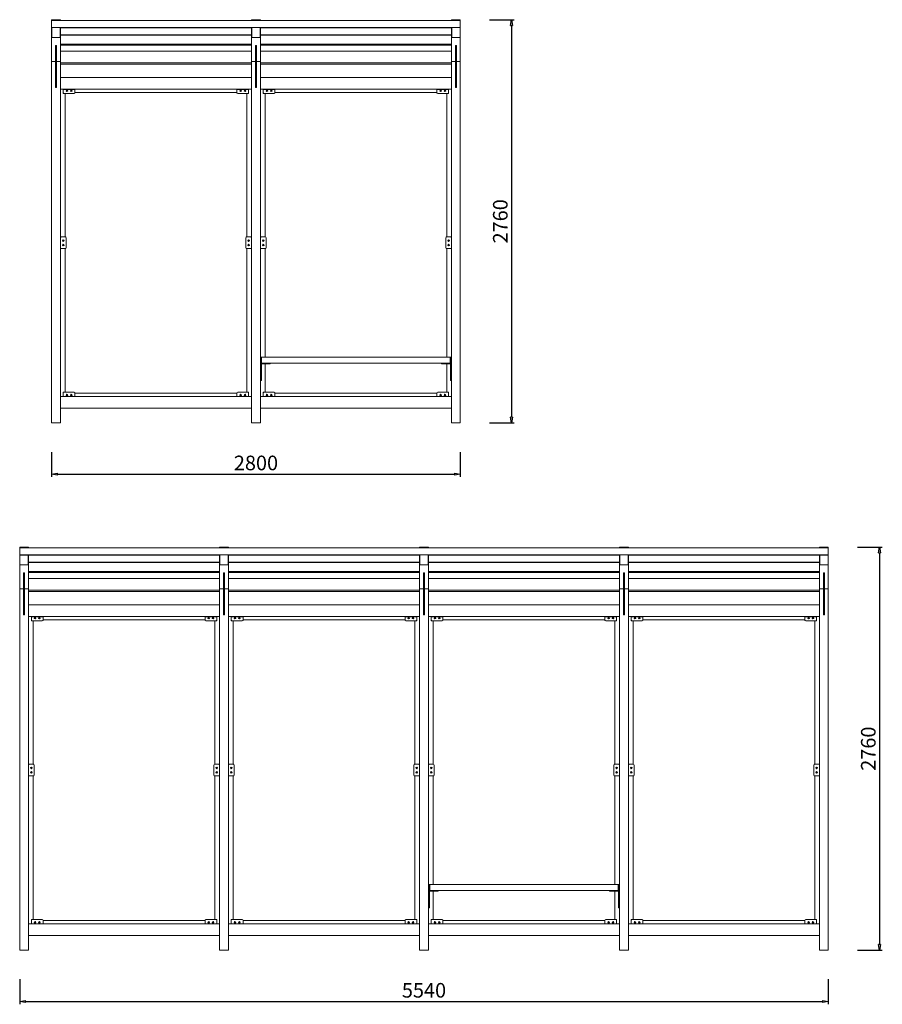
# Model space of a CAD drawing. Units: inches. Extents: x 25208 to 36138, y -63 to 6682.
# Drawn here: x 30228 to 36138, y -63 to 6682 of the extents above; entities that cross this region are included whole.
import ezdxf

# ---------------------------------------------------------------- set-up
doc = ezdxf.new("R2010")
doc.units = ezdxf.units.IN
doc.header["$LTSCALE"] = 200
doc.layers.add('OMNI-KOTY', color=3, linetype='Continuous', lineweight=5)
doc.layers.add('OMNI-KRESBA', color=7, linetype='Continuous', lineweight=9)
doc.styles.get("Standard").update_dxf_attribs({"font": 'ARIALN.TTF'})
doc.dimstyles.new('SIA_1_20_SIPKY', dxfattribs={"dimscale": 0, "dimtxt": 100, "dimasz": 40, "dimexe": 20, "dimexo": 50, "dimgap": 25, "dimtad": 1, "dimdec": 0, "dimrnd": 10, "dimzin": 0, "dimdsep": 46, "dimtxsty": 'Standard', "dimblk": 'CLOSEDBLANK', "dimcen": 250, "dimdle": 20, "dimclrd": 256, "dimclre": 256, "dimclrt": 256, "dimadec": 0, "dimazin": 0, "dimtfac": 1, "dimtdec": 0, "dimtix": 1, "dimtmove": 0, "dimatfit": 0, "dimldrblk": 'CLOSEDBLANK', "dimfxl": 0, "dimtolj": 1, "dimtzin": 0, "dimarcsym": 0})

# ---------------------------------------------------------------- blocks, each defined once
blk = doc.blocks.new('_ClosedBlank')
at = {"color": 0, "linetype": 'ByBlock', "lineweight": -2}
for p, q in [((-1, 0.17), (0, 0)), ((-1, 0.17), (-1, -0.17)), ((0, 0), (-1, -0.17))]:
    blk.add_line(p, q, dxfattribs=at)
blk = doc.blocks.new('*D90')
at = {"layer": 'Defpoints', "color": 0}
for p in [(30228.1, 159.9), (35768.1, 159.9), (35768.1, -42.9)]:
    blk.add_point(p, dxfattribs=at)
at = {"layer": 'OMNI-KOTY', "lineweight": -2}
for p, q in [((30228.1, 109.9), (30228.1, -62.9)), ((35768.1, 109.9), (35768.1, -62.9)), ((30268.1, -42.9), (35728.1, -42.9))]:
    blk.add_line(p, q, dxfattribs=at)
at = {"layer": 'OMNI-KOTY', "lineweight": -2, "xscale": 40, "yscale": 40, "zscale": 40, "rotation": 180}
blk.add_blockref('_ClosedBlank', (30228.1, -42.9), dxfattribs=at)
at = {"layer": 'OMNI-KOTY', "lineweight": -2, "xscale": 40, "yscale": 40, "zscale": 40}
blk.add_blockref('_ClosedBlank', (35768.1, -42.9), dxfattribs=at)
at = {"layer": 'OMNI-KOTY', "insert": (32998.1, 33.1), "char_height": 100, "attachment_point": 5}
blk.add_mtext('\\A1;5540', dxfattribs=at)
blk = doc.blocks.new('*D94')
at = {"layer": 'Defpoints', "color": 0}
for p in [(35918.1, 3069.6), (35918.1, 307.1), (36118.1, 307.1)]:
    blk.add_point(p, dxfattribs=at)
at = {"layer": 'OMNI-KOTY', "lineweight": -2}
for p, q in [((35968.1, 3069.6), (36138.1, 3069.6)), ((36118.1, 3029.6), (36118.1, 347.1)), ((35968.1, 307.1), (36138.1, 307.1))]:
    blk.add_line(p, q, dxfattribs=at)
at = {"layer": 'OMNI-KOTY', "lineweight": -2, "xscale": 40, "yscale": 40, "zscale": 40}
for p, rotation in [((36118.1, 3069.6), 90), ((36118.1, 307.1), 270)]:
    blk.add_blockref('_ClosedBlank', p, dxfattribs=dict(at, rotation=rotation))
at = {"layer": 'OMNI-KOTY', "insert": (36042.1, 1688.3), "char_height": 100, "attachment_point": 5, "rotation": 90}
blk.add_mtext('\\A1;2760', dxfattribs=at)
blk = doc.blocks.new('*D79')
at = {"layer": 'Defpoints', "color": 0}
for p in [(30446.9, 3769.6), (33246.9, 3769.6), (33246.9, 3569.6)]:
    blk.add_point(p, dxfattribs=at)
at = {"layer": 'OMNI-KOTY', "lineweight": -2}
for p, q in [((30446.9, 3719.6), (30446.9, 3549.6)), ((33246.9, 3719.6), (33246.9, 3549.6)), ((30486.9, 3569.6), (33206.9, 3569.6))]:
    blk.add_line(p, q, dxfattribs=at)
at = {"layer": 'OMNI-KOTY', "lineweight": -2, "xscale": 40, "yscale": 40, "zscale": 40, "rotation": 180}
blk.add_blockref('_ClosedBlank', (30446.9, 3569.6), dxfattribs=at)
at = {"layer": 'OMNI-KOTY', "lineweight": -2, "xscale": 40, "yscale": 40, "zscale": 40}
blk.add_blockref('_ClosedBlank', (33246.9, 3569.6), dxfattribs=at)
at = {"layer": 'OMNI-KOTY', "insert": (31846.9, 3645.6), "char_height": 100, "attachment_point": 5}
blk.add_mtext('\\A1;2800', dxfattribs=at)
blk = doc.blocks.new('*D82')
at = {"layer": 'Defpoints', "color": 0}
for p in [(33396.9, 6682), (33396.9, 3919.6), (33596.9, 3919.6)]:
    blk.add_point(p, dxfattribs=at)
at = {"layer": 'OMNI-KOTY', "lineweight": -2}
for p, q in [((33446.9, 6682), (33616.9, 6682)), ((33596.9, 6642), (33596.9, 3959.6)), ((33446.9, 3919.6), (33616.9, 3919.6))]:
    blk.add_line(p, q, dxfattribs=at)
at = {"layer": 'OMNI-KOTY', "lineweight": -2, "xscale": 40, "yscale": 40, "zscale": 40}
for p, rotation in [((33596.9, 6682), 90), ((33596.9, 3919.6), 270)]:
    blk.add_blockref('_ClosedBlank', p, dxfattribs=dict(at, rotation=rotation))
at = {"layer": 'OMNI-KOTY', "insert": (33520.9, 5300.8), "char_height": 100, "attachment_point": 5, "rotation": 90}
blk.add_mtext('\\A1;2760', dxfattribs=at)

msp = doc.modelspace()

# ---------------------------------------------------------------- linework, layer by layer
at = {"layer": 'OMNI-KRESBA', "extrusion": (-1.52129e-48, 1, 6.12323e-17)}
for p, q in [((30446.9, 3919.6), (30446.9, 6682)), ((30446.9, 6682), (30446.9, 6677.5)), ((30446.9, 6682), (30506.9, 6682)), ((30446.9, 6677.5), (33246.9, 6677.5)), ((30506.9, 6682), (30506.9, 6677.5)), ((31816.9, 6682), (31816.9, 6677.5)), ((31816.9, 6682), (31876.9, 6682)), ((31876.9, 6682), (31876.9, 6677.5)), ((33186.9, 6682), (33186.9, 6677.5)), ((33186.9, 6682), (33246.9, 6682)), ((33246.9, 6394.6), (33246.9, 6682)), ((33246.9, 6682), (33246.9, 6677.5)), ((30446.9, 6627.6), (33246.9, 6627.6)), ((30446.9, 6559.1), (30446.9, 6627.4)), ((30446.9, 6627.4), (30448.9, 6627.4)), ((30448.9, 6561.2), (30448.9, 6627.5)), ((30504.9, 6627.5), (30504.9, 6561.2)), ((30504.9, 6627.4), (31818.9, 6627.4)), ((30506.9, 6627.4), (30506.9, 6559.1)), ((31816.9, 6559.1), (31816.9, 6627.4)), ((31818.9, 6561.2), (31818.9, 6627.5)), ((31874.9, 6627.5), (31874.9, 6561.2)), ((31874.9, 6627.4), (33188.9, 6627.4)), ((31876.9, 6627.4), (31876.9, 6559.1)), ((33186.9, 6559.1), (33186.9, 6627.4)), ((33188.9, 6561.2), (33188.9, 6627.5)), ((33244.9, 6627.5), (33244.9, 6561.2)), ((33244.9, 6627.4), (33246.9, 6627.4)), ((33246.9, 6627.4), (33246.9, 6559.1)), ((30506.9, 6559.1), (30446.9, 6559.1)), ((30504.9, 6561.2), (30448.9, 6561.2)), ((30448.9, 6561.2), (30448.9, 6561.1)), ((30504.9, 6561.1), (30448.9, 6561.1)), ((30504.9, 6561.2), (30504.9, 6561.1)), ((31816.9, 6577.8), (30506.9, 6577.8)), ((31816.9, 6575.5), (30506.9, 6575.5)), ((30506.9, 6394.6), (30506.9, 6559.1)), ((31816.9, 6394.6), (31816.9, 6559.1)), ((31876.9, 6559.1), (31816.9, 6559.1)), ((31874.9, 6561.2), (31818.9, 6561.2)), ((31818.9, 6561.2), (31818.9, 6561.1)), ((31874.9, 6561.1), (31818.9, 6561.1)), ((31874.9, 6561.2), (31874.9, 6561.1)), ((33186.9, 6577.8), (31876.9, 6577.8)), ((33186.9, 6575.5), (31876.9, 6575.5)), ((31876.9, 6394.6), (31876.9, 6559.1)), ((33186.9, 6394.6), (33186.9, 6559.1)), ((33246.9, 6559.1), (33186.9, 6559.1)), ((33244.9, 6561.2), (33188.9, 6561.2)), ((33188.9, 6561.2), (33188.9, 6561.1)), ((33244.9, 6561.1), (33188.9, 6561.1)), ((33244.9, 6561.2), (33244.9, 6561.1)), ((30446.9, 6466.1), (30446.9, 6507.5)), ((30472.9, 6216.6), (30472.9, 6505.6)), ((30480.9, 6505.6), (30472.9, 6505.6)), ((30480.9, 6505.6), (30480.9, 6216.6)), ((31816.9, 6514.7), (30506.9, 6514.7)), ((31816.9, 6507.5), (30506.9, 6507.5)), ((31816.9, 6466.1), (31816.9, 6507.5)), ((31842.9, 6216.6), (31842.9, 6505.6)), ((31850.9, 6505.6), (31842.9, 6505.6)), ((31850.9, 6505.6), (31850.9, 6216.6)), ((33186.9, 6514.7), (31876.9, 6514.7)), ((33186.9, 6507.5), (31876.9, 6507.5)), ((33186.9, 6466.1), (33186.9, 6507.5)), ((33212.9, 6216.6), (33212.9, 6505.6)), ((33220.9, 6505.6), (33212.9, 6505.6)), ((33220.9, 6505.6), (33220.9, 6216.6)), ((30446.9, 6387.5), (30446.9, 6466.1)), ((31816.9, 6466.2), (30506.9, 6466.2)), ((31816.9, 6387.5), (31816.9, 6466.1)), ((33186.9, 6466.2), (31876.9, 6466.2)), ((33186.9, 6387.5), (33186.9, 6466.1)), ((30446.9, 3919.6), (30446.9, 6394.6)), ((30446.9, 6394.6), (30472.9, 6394.6)), ((30446.9, 6377), (30446.9, 6387.5)), ((30480.9, 6394.6), (30506.9, 6394.6)), ((30506.9, 3919.6), (30506.9, 6394.6)), ((31816.9, 6387.5), (30506.9, 6387.5)), ((31816.9, 6377), (30506.9, 6377)), ((31816.9, 3919.6), (31816.9, 6394.6)), ((31816.9, 6394.6), (31842.9, 6394.6)), ((31816.9, 6377), (31816.9, 6387.5)), ((31850.9, 6394.6), (31876.9, 6394.6)), ((31876.9, 4369.6), (31876.9, 6394.6)), ((33186.9, 6387.5), (31876.9, 6387.5)), ((33186.9, 6377), (31876.9, 6377)), ((33186.9, 4369.6), (33186.9, 6394.6)), ((33186.9, 6394.6), (33212.9, 6394.6)), ((33186.9, 6377), (33186.9, 6387.5)), ((33220.9, 6394.6), (33246.9, 6394.6)), ((33246.9, 3919.6), (33246.9, 6394.6)), ((31816.9, 6285.6), (30506.9, 6285.6)), ((33186.9, 6285.6), (31876.9, 6285.6)), ((30480.9, 6216.6), (30472.9, 6216.6)), ((31816.9, 6205.6), (30506.9, 6205.6)), ((30526.9, 6204.6), (30526.9, 6205.6)), ((30606.9, 6205.6), (30606.9, 6204.6)), ((31716.9, 6204.6), (31716.9, 6205.6)), ((31796.9, 6205.6), (31796.9, 6204.6)), ((31850.9, 6216.6), (31842.9, 6216.6)), ((33186.9, 6205.6), (31876.9, 6205.6)), ((31896.9, 6204.6), (31896.9, 6205.6)), ((31976.9, 6205.6), (31976.9, 6204.6)), ((33086.9, 6204.6), (33086.9, 6205.6)), ((33166.9, 6205.6), (33166.9, 6204.6)), ((33220.9, 6216.6), (33212.9, 6216.6)), ((30526.9, 6204.6), (30526.9, 6181.6)), ((30606.9, 6204.6), (30526.9, 6204.6)), ((30526.9, 6175.6), (30526.9, 6181.6)), ((30526.9, 6175.6), (30538.9, 6175.6)), ((30531.9, 6176.6), (30601.9, 6176.6)), ((30538.9, 5193.6), (30538.9, 6176.6)), ((30606.9, 6181.6), (30606.9, 6204.6)), ((30606.9, 6183.6), (31716.9, 6183.6)), ((31716.9, 6204.6), (31716.9, 6181.6)), ((31796.9, 6204.6), (31716.9, 6204.6)), ((31721.9, 6176.6), (31791.9, 6176.6)), ((31783.9, 6176.6), (31783.9, 5193.6)), ((31783.9, 6175.6), (31796.9, 6175.6)), ((31796.9, 6181.6), (31796.9, 6204.6)), ((31796.9, 6181.6), (31796.9, 6175.6)), ((31896.9, 6204.6), (31896.9, 6181.6)), ((31976.9, 6204.6), (31896.9, 6204.6)), ((31896.9, 6175.6), (31896.9, 6181.6)), ((31896.9, 6175.6), (31909.9, 6175.6)), ((31901.9, 6176.6), (31971.9, 6176.6)), ((31909.9, 5193.6), (31909.9, 6176.6)), ((31976.9, 6181.6), (31976.9, 6204.6)), ((31976.9, 6183.6), (33086.9, 6183.6)), ((33086.9, 6204.6), (33086.9, 6181.6)), ((33166.9, 6204.6), (33086.9, 6204.6)), ((33091.9, 6176.6), (33161.9, 6176.6)), ((33154.9, 6176.6), (33154.9, 5193.6)), ((33154.9, 6175.6), (33166.9, 6175.6)), ((33166.9, 6181.6), (33166.9, 6204.6)), ((33166.9, 6181.6), (33166.9, 6175.6)), ((30506.9, 5193.6), (30512.3, 5193.6)), ((30507.9, 5188.6), (30507.9, 5118.6)), ((30540.9, 5193.6), (30512.9, 5193.6)), ((30545.9, 5118.6), (30545.9, 5188.6)), ((31777.9, 5188.6), (31777.9, 5118.6)), ((31810.9, 5193.6), (31782.9, 5193.6)), ((31810.9, 5193.6), (31816.9, 5193.6)), ((31815.9, 5118.6), (31815.9, 5188.6)), ((31876.9, 5193.6), (31882.3, 5193.6)), ((31877.9, 5188.6), (31877.9, 5118.6)), ((31910.9, 5193.6), (31882.9, 5193.6)), ((31915.9, 5118.6), (31915.9, 5188.6)), ((33147.9, 5188.6), (33147.9, 5118.6)), ((33180.9, 5193.6), (33152.9, 5193.6)), ((33180.9, 5193.6), (33186.9, 5193.6)), ((33185.9, 5118.6), (33185.9, 5188.6)), ((30516.9, 5113.6), (30506.9, 5113.6)), ((30512.9, 5113.6), (30540.9, 5113.6)), ((30516.9, 5113.6), (30516.9, 5113.6)), ((30536.9, 5113.6), (30516.9, 5113.6)), ((30538.9, 5113.6), (30536.9, 5113.6)), ((30536.9, 5113.6), (30536.9, 5113.6)), ((30538.9, 4129.6), (30538.9, 5113.6)), ((31782.9, 5113.6), (31810.9, 5113.6)), ((31783.9, 5113.6), (31783.9, 4129.6)), ((31816.9, 5113.6), (31810.9, 5113.6)), ((31886.9, 5113.6), (31876.9, 5113.6)), ((31882.9, 5113.6), (31910.9, 5113.6)), ((31886.9, 5113.6), (31886.9, 5113.6)), ((31906.9, 5113.6), (31886.9, 5113.6)), ((31909.9, 5113.6), (31906.9, 5113.6)), ((31906.9, 5113.6), (31906.9, 5113.6)), ((31909.9, 4369.6), (31909.9, 5113.6)), ((33152.9, 5113.6), (33180.9, 5113.6)), ((33154.9, 5113.6), (33154.9, 4369.6)), ((33186.9, 5113.6), (33180.9, 5113.6)), ((31876.9, 4359.6), (31876.9, 4369.6)), ((31884.9, 4369.6), (31876.9, 4369.6)), ((31876.9, 4332.3), (31876.9, 4359.6)), ((31876.9, 4322.6), (31876.9, 4332.3)), ((31876.9, 4209.6), (31876.9, 4322.6)), ((31884.9, 4369.6), (31884.9, 4359.6)), ((31884.9, 4359.6), (31884.9, 4332.3)), ((31884.9, 4332.3), (31884.9, 4322.6)), ((31884.9, 4329.6), (31885.9, 4329.6)), ((31944.9, 4325.6), (31884.9, 4325.6)), ((31884.9, 4322.6), (31884.9, 4209.6)), ((31885.9, 4369.6), (33177.9, 4369.6)), ((31885.9, 4366.6), (31885.9, 4369.6)), ((31885.9, 4332.6), (31885.9, 4366.6)), ((31885.9, 4329.6), (31885.9, 4332.6)), ((31885.9, 4329.6), (33177.9, 4329.6)), ((31909.9, 4129.6), (31909.9, 4325.6)), ((31944.9, 4329.6), (31944.9, 4325.6)), ((33118.9, 4325.6), (33118.9, 4329.6)), ((33178.9, 4325.6), (33118.9, 4325.6)), ((33154.9, 4325.6), (33154.9, 4129.6)), ((33177.9, 4369.6), (33177.9, 4366.6)), ((33177.9, 4366.6), (33177.9, 4332.6)), ((33177.9, 4332.6), (33177.9, 4329.6)), ((33177.9, 4329.6), (33178.9, 4329.6)), ((33178.9, 4359.6), (33178.9, 4369.6)), ((33186.9, 4369.6), (33178.9, 4369.6)), ((33178.9, 4332.3), (33178.9, 4359.6)), ((33178.9, 4322.6), (33178.9, 4332.3)), ((33178.9, 4209.6), (33178.9, 4322.6)), ((33186.9, 4369.6), (33186.9, 4359.6)), ((33186.9, 4359.6), (33186.9, 4332.3)), ((33186.9, 4332.3), (33186.9, 4322.6)), ((33186.9, 4322.6), (33186.9, 4209.6)), ((31876.9, 3919.6), (31876.9, 4209.6)), ((31884.9, 4209.6), (31876.9, 4209.6)), ((33186.9, 4209.6), (33178.9, 4209.6)), ((33186.9, 3919.6), (33186.9, 4209.6)), ((30526.9, 4124.6), (30526.9, 4130.6)), ((30538.9, 4130.6), (30526.9, 4130.6)), ((30526.9, 4124.6), (30526.9, 4101.6)), ((30601.9, 4129.6), (30531.9, 4129.6)), ((30606.9, 4101.6), (30606.9, 4124.6)), ((31716.9, 4123.6), (30606.9, 4123.6)), ((31716.9, 4124.6), (31716.9, 4101.6)), ((31791.9, 4129.6), (31721.9, 4129.6)), ((31796.9, 4130.6), (31783.9, 4130.6)), ((31796.9, 4130.6), (31796.9, 4124.6)), ((31796.9, 4101.6), (31796.9, 4124.6)), ((31896.9, 4124.6), (31896.9, 4130.6)), ((31909.9, 4130.6), (31896.9, 4130.6)), ((31896.9, 4124.6), (31896.9, 4101.6)), ((31971.9, 4129.6), (31901.9, 4129.6)), ((31976.9, 4101.6), (31976.9, 4124.6)), ((33086.9, 4123.6), (31976.9, 4123.6)), ((33086.9, 4124.6), (33086.9, 4101.6)), ((33161.9, 4129.6), (33091.9, 4129.6)), ((33166.9, 4130.6), (33154.9, 4130.6)), ((33166.9, 4130.6), (33166.9, 4124.6)), ((33166.9, 4101.6), (33166.9, 4124.6)), ((30446.9, 4100.6), (30446.9, 4020.6)), ((30506.9, 4100.6), (31816.9, 4100.6)), ((30526.9, 4100.6), (30526.9, 4101.6)), ((30526.9, 4101.6), (30606.9, 4101.6)), ((30606.9, 4101.6), (30606.9, 4100.6)), ((31716.9, 4100.6), (31716.9, 4101.6)), ((31716.9, 4101.6), (31796.9, 4101.6)), ((31796.9, 4101.6), (31796.9, 4100.6)), ((31816.9, 4100.6), (31816.9, 4020.6)), ((31876.9, 4100.6), (33186.9, 4100.6)), ((31896.9, 4100.6), (31896.9, 4101.6)), ((31896.9, 4101.6), (31976.9, 4101.6)), ((31976.9, 4101.6), (31976.9, 4100.6)), ((33086.9, 4100.6), (33086.9, 4101.6)), ((33086.9, 4101.6), (33166.9, 4101.6)), ((33166.9, 4101.6), (33166.9, 4100.6)), ((33186.9, 4100.6), (33186.9, 4020.6)), ((30506.9, 4020.6), (31816.9, 4020.6)), ((31876.9, 4020.6), (33186.9, 4020.6)), ((30446.9, 3919.6), (30506.9, 3919.6)), ((31816.9, 3919.6), (31876.9, 3919.6)), ((33186.9, 3919.6), (33246.9, 3919.6)), ((30228.1, 3069.6), (30228.1, 3065)), ((30228.1, 3069.6), (30288.1, 3069.6)), ((30228.1, 3065), (35768.1, 3065)), ((30228.1, 3015.1), (30228.1, 3065)), ((30288.1, 3069.6), (30288.1, 3065)), ((31598.1, 3069.6), (31598.1, 3065)), ((31598.1, 3069.6), (31658.1, 3069.6)), ((31658.1, 3069.6), (31658.1, 3065)), ((32968.1, 3069.6), (32968.1, 3065)), ((32968.1, 3069.6), (33028.1, 3069.6)), ((33028.1, 3069.6), (33028.1, 3065)), ((34338.1, 3069.6), (34338.1, 3065)), ((34338.1, 3069.6), (34398.1, 3069.6)), ((34398.1, 3069.6), (34398.1, 3065)), ((35708.1, 3069.6), (35708.1, 3065)), ((35708.1, 3069.6), (35768.1, 3069.6)), ((35768.1, 3069.6), (35768.1, 3065)), ((35768.1, 3065), (35768.1, 3015.1)), ((30228.1, 3015.1), (35768.1, 3015.1)), ((30228.1, 3015), (30228.1, 3015.1)), ((30228.1, 3015), (31600.1, 3015)), ((30228.1, 2946.6), (30228.1, 3015)), ((30230.1, 2948.7), (30230.1, 3015)), ((30286.1, 3015), (30286.1, 2948.7)), ((30288.1, 2965.3), (30288.1, 3015)), ((30288.1, 3015), (30288.1, 2946.6)), ((31598.1, 2946.6), (31598.1, 3015)), ((31600.1, 2948.7), (31600.1, 3015)), ((31656.1, 3015), (31656.1, 2948.7)), ((31656.1, 3015), (32970.1, 3015)), ((31658.1, 3015), (31658.1, 2946.6)), ((32968.1, 2946.6), (32968.1, 3015)), ((32970.1, 2948.7), (32970.1, 3015)), ((33026.1, 3015), (33026.1, 2948.7)), ((33026.1, 3015), (34340.1, 3015)), ((33028.1, 3015), (33028.1, 2946.6)), ((34338.1, 2946.6), (34338.1, 3015)), ((34340.1, 2948.7), (34340.1, 3015)), ((34396.1, 3015), (34396.1, 2948.7)), ((34396.1, 3015), (35768.1, 3015)), ((34398.1, 3015), (34398.1, 2946.6)), ((35708.1, 2946.6), (35708.1, 3015)), ((35710.1, 2948.7), (35710.1, 3015)), ((35766.1, 3015), (35766.1, 2948.7)), ((35768.1, 3015.1), (35768.1, 3015)), ((35768.1, 3015), (35768.1, 2946.6)), ((30228.1, 2782.1), (30228.1, 2946.6)), ((30288.1, 2946.6), (30228.1, 2946.6)), ((30286.1, 2948.7), (30230.1, 2948.7)), ((30230.1, 2948.7), (30230.1, 2948.6)), ((30286.1, 2948.6), (30230.1, 2948.6)), ((30286.1, 2948.7), (30286.1, 2948.6)), ((30288.1, 2963), (30288.1, 2965.3)), ((31598.1, 2965.3), (30288.1, 2965.3)), ((31598.1, 2963), (30288.1, 2963)), ((30288.1, 2902.2), (30288.1, 2963)), ((30288.1, 2782.1), (30288.1, 2946.6)), ((30288.1, 2895.1), (30288.1, 2902.2)), ((31598.1, 2902.2), (30288.1, 2902.2)), ((31598.1, 2782.1), (31598.1, 2946.6)), ((31658.1, 2946.6), (31598.1, 2946.6)), ((31656.1, 2948.7), (31600.1, 2948.7)), ((31600.1, 2948.7), (31600.1, 2948.6)), ((31656.1, 2948.6), (31600.1, 2948.6)), ((31656.1, 2948.7), (31656.1, 2948.6)), ((32968.1, 2965.3), (31658.1, 2965.3)), ((32968.1, 2963), (31658.1, 2963)), ((31658.1, 2782.1), (31658.1, 2946.6)), ((32968.1, 2902.2), (31658.1, 2902.2)), ((32968.1, 2782.1), (32968.1, 2946.6)), ((33028.1, 2946.6), (32968.1, 2946.6)), ((33026.1, 2948.7), (32970.1, 2948.7)), ((32970.1, 2948.7), (32970.1, 2948.6)), ((33026.1, 2948.6), (32970.1, 2948.6)), ((33026.1, 2948.7), (33026.1, 2948.6)), ((34338.1, 2965.3), (33028.1, 2965.3)), ((34338.1, 2963), (33028.1, 2963)), ((33028.1, 2782.1), (33028.1, 2946.6)), ((34338.1, 2902.2), (33028.1, 2902.2)), ((34338.1, 2782.1), (34338.1, 2946.6)), ((34398.1, 2946.6), (34338.1, 2946.6)), ((34396.1, 2948.7), (34340.1, 2948.7)), ((34340.1, 2948.7), (34340.1, 2948.6)), ((34396.1, 2948.6), (34340.1, 2948.6)), ((34396.1, 2948.7), (34396.1, 2948.6)), ((35708.1, 2965.3), (34398.1, 2965.3)), ((35708.1, 2963), (34398.1, 2963)), ((34398.1, 2782.1), (34398.1, 2946.6)), ((35708.1, 2902.2), (34398.1, 2902.2)), ((35708.1, 2782.1), (35708.1, 2946.6)), ((35768.1, 2946.6), (35708.1, 2946.6)), ((35766.1, 2948.7), (35710.1, 2948.7)), ((35710.1, 2948.7), (35710.1, 2948.6)), ((35766.1, 2948.6), (35710.1, 2948.6)), ((35766.1, 2948.7), (35766.1, 2948.6)), ((35768.1, 2782.1), (35768.1, 2946.6)), ((30254.1, 2604.1), (30254.1, 2893.1)), ((30262.1, 2893.1), (30254.1, 2893.1)), ((30262.1, 2893.1), (30262.1, 2604.1)), ((31598.1, 2895.1), (30288.1, 2895.1)), ((31598.1, 2853.8), (30288.1, 2853.8)), ((31598.1, 2853.6), (31598.1, 2895.1)), ((31598.1, 2775), (31598.1, 2853.6)), ((31624.1, 2604.1), (31624.1, 2893.1)), ((31632.1, 2893.1), (31624.1, 2893.1)), ((31632.1, 2893.1), (31632.1, 2604.1)), ((32968.1, 2895.1), (31658.1, 2895.1)), ((32968.1, 2853.8), (31658.1, 2853.8)), ((32968.1, 2853.6), (32968.1, 2895.1)), ((32968.1, 2775), (32968.1, 2853.6)), ((32994.1, 2604.1), (32994.1, 2893.1)), ((33002.1, 2893.1), (32994.1, 2893.1)), ((33002.1, 2893.1), (33002.1, 2604.1)), ((34338.1, 2895.1), (33028.1, 2895.1)), ((34338.1, 2853.8), (33028.1, 2853.8)), ((34338.1, 2853.6), (34338.1, 2895.1)), ((34338.1, 2775), (34338.1, 2853.6)), ((34364.1, 2604.1), (34364.1, 2893.1)), ((34372.1, 2893.1), (34364.1, 2893.1)), ((34372.1, 2893.1), (34372.1, 2604.1)), ((35708.1, 2895.1), (34398.1, 2895.1)), ((35708.1, 2853.8), (34398.1, 2853.8)), ((35734.1, 2604.1), (35734.1, 2893.1)), ((35742.1, 2893.1), (35734.1, 2893.1)), ((35742.1, 2893.1), (35742.1, 2604.1)), ((30228.1, 307.1), (30228.1, 2782.1)), ((30228.1, 2782.1), (30254.1, 2782.1)), ((30262.1, 2782.1), (30288.1, 2782.1)), ((30288.1, 307.1), (30288.1, 2782.1)), ((31598.1, 2775), (30288.1, 2775)), ((31598.1, 307.1), (31598.1, 2782.1)), ((31598.1, 2782.1), (31624.1, 2782.1)), ((31598.1, 2764.5), (31598.1, 2775)), ((31632.1, 2782.1), (31658.1, 2782.1)), ((31658.1, 307.1), (31658.1, 2782.1)), ((32968.1, 2775), (31658.1, 2775)), ((32968.1, 307.1), (32968.1, 2782.1)), ((32968.1, 2782.1), (32994.1, 2782.1)), ((32968.1, 2764.5), (32968.1, 2775)), ((33002.1, 2782.1), (33028.1, 2782.1)), ((33028.1, 757.1), (33028.1, 2782.1)), ((34338.1, 2775), (33028.1, 2775)), ((34338.1, 757.1), (34338.1, 2782.1)), ((34338.1, 2782.1), (34364.1, 2782.1)), ((34338.1, 2764.5), (34338.1, 2775)), ((34372.1, 2782.1), (34398.1, 2782.1)), ((34398.1, 307.1), (34398.1, 2782.1)), ((35708.1, 2775), (34398.1, 2775)), ((35708.1, 307.1), (35708.1, 2782.1)), ((35708.1, 2782.1), (35734.1, 2782.1)), ((35742.1, 2782.1), (35768.1, 2782.1)), ((35768.1, 307.1), (35768.1, 2782.1)), ((31598.1, 2764.5), (30288.1, 2764.5)), ((32968.1, 2764.5), (31658.1, 2764.5)), ((34338.1, 2764.5), (33028.1, 2764.5)), ((35708.1, 2764.5), (34398.1, 2764.5)), ((30288.1, 2593.1), (30288.1, 2673.1)), ((31598.1, 2673.1), (30288.1, 2673.1)), ((32968.1, 2673.1), (31658.1, 2673.1)), ((34338.1, 2673.1), (33028.1, 2673.1)), ((35708.1, 2673.1), (34398.1, 2673.1)), ((30262.1, 2604.1), (30254.1, 2604.1)), ((31598.1, 2593.1), (30288.1, 2593.1)), ((30308.1, 2592.1), (30308.1, 2593.1)), ((30308.1, 2592.1), (30308.1, 2569.1)), ((30388.1, 2592.1), (30308.1, 2592.1)), ((30308.1, 2563.1), (30308.1, 2569.1)), ((30313.1, 2564.1), (30383.1, 2564.1)), ((30320.1, 1581.1), (30320.1, 2564.1)), ((30388.1, 2593.1), (30388.1, 2592.1)), ((30388.1, 2569.1), (30388.1, 2592.1)), ((30388.1, 2571.1), (31498.1, 2571.1)), ((31498.1, 2592.1), (31498.1, 2593.1)), ((31498.1, 2592.1), (31498.1, 2569.1)), ((31578.1, 2592.1), (31498.1, 2592.1)), ((31503.1, 2564.1), (31573.1, 2564.1)), ((31565.1, 2564.1), (31565.1, 1581.1)), ((31578.1, 2593.1), (31578.1, 2592.1)), ((31578.1, 2569.1), (31578.1, 2592.1)), ((31578.1, 2569.1), (31578.1, 2563.1)), ((31632.1, 2604.1), (31624.1, 2604.1)), ((32968.1, 2593.1), (31658.1, 2593.1)), ((31678.1, 2592.1), (31678.1, 2593.1)), ((31678.1, 2592.1), (31678.1, 2569.1)), ((31758.1, 2592.1), (31678.1, 2592.1)), ((31678.1, 2563.1), (31678.1, 2569.1)), ((31683.1, 2564.1), (31753.1, 2564.1)), ((31690.1, 1581.1), (31690.1, 2564.1)), ((31758.1, 2593.1), (31758.1, 2592.1)), ((31758.1, 2569.1), (31758.1, 2592.1)), ((31758.1, 2571.1), (32868.1, 2571.1)), ((32868.1, 2592.1), (32868.1, 2593.1)), ((32868.1, 2592.1), (32868.1, 2569.1)), ((32948.1, 2592.1), (32868.1, 2592.1)), ((32873.1, 2564.1), (32943.1, 2564.1)), ((32935.1, 2564.1), (32935.1, 1581.1)), ((32948.1, 2593.1), (32948.1, 2592.1)), ((32948.1, 2569.1), (32948.1, 2592.1)), ((32948.1, 2569.1), (32948.1, 2563.1)), ((33002.1, 2604.1), (32994.1, 2604.1)), ((34338.1, 2593.1), (33028.1, 2593.1)), ((33048.1, 2592.1), (33048.1, 2593.1)), ((33048.1, 2592.1), (33048.1, 2569.1)), ((33128.1, 2592.1), (33048.1, 2592.1)), ((33048.1, 2563.1), (33048.1, 2569.1)), ((33053.1, 2564.1), (33123.1, 2564.1)), ((33061.1, 1581.1), (33061.1, 2564.1)), ((33128.1, 2593.1), (33128.1, 2592.1)), ((33128.1, 2569.1), (33128.1, 2592.1)), ((33128.1, 2571.1), (34238.1, 2571.1)), ((34238.1, 2592.1), (34238.1, 2593.1)), ((34238.1, 2592.1), (34238.1, 2569.1)), ((34318.1, 2592.1), (34238.1, 2592.1)), ((34243.1, 2564.1), (34313.1, 2564.1)), ((34306.1, 2564.1), (34306.1, 1581.1)), ((34318.1, 2593.1), (34318.1, 2592.1)), ((34318.1, 2569.1), (34318.1, 2592.1)), ((34318.1, 2569.1), (34318.1, 2563.1)), ((34372.1, 2604.1), (34364.1, 2604.1)), ((35708.1, 2593.1), (34398.1, 2593.1)), ((34418.1, 2573.1), (34418.1, 2593.1)), ((34418.1, 2592.1), (34418.1, 2569.1)), ((34498.1, 2592.1), (34418.1, 2592.1)), ((34418.1, 2563.1), (34418.1, 2573.1)), ((34423.1, 2564.1), (34493.1, 2564.1)), ((34430.1, 2564.1), (34430.1, 1581.1)), ((34498.1, 2593.1), (34498.1, 2592.1)), ((34498.1, 2569.1), (34498.1, 2592.1)), ((35608.1, 2571.1), (34498.1, 2571.1)), ((35608.1, 2573.1), (35608.1, 2593.1)), ((35608.1, 2592.1), (35608.1, 2569.1)), ((35688.1, 2592.1), (35608.1, 2592.1)), ((35608.1, 2571.1), (35608.1, 2573.1)), ((35613.1, 2564.1), (35683.1, 2564.1)), ((35675.1, 1581.1), (35675.1, 2564.1)), ((35688.1, 2593.1), (35688.1, 2592.1)), ((35688.1, 2569.1), (35688.1, 2592.1)), ((35688.1, 2569.1), (35688.1, 2563.1)), ((35742.1, 2604.1), (35734.1, 2604.1)), ((30308.1, 2563.1), (30320.1, 2563.1)), ((31565.1, 2563.1), (31578.1, 2563.1)), ((31678.1, 2563.1), (31690.1, 2563.1)), ((32935.1, 2563.1), (32948.1, 2563.1)), ((33048.1, 2563.1), (33061.1, 2563.1)), ((34306.1, 2563.1), (34318.1, 2563.1)), ((34418.1, 2563.1), (34430.1, 2563.1)), ((35675.1, 2563.1), (35688.1, 2563.1)), ((30288.1, 1581.1), (30293.5, 1581.1)), ((30289.1, 1576.1), (30289.1, 1506.1)), ((30322.1, 1581.1), (30294.1, 1581.1)), ((30327.1, 1506.1), (30327.1, 1576.1)), ((31559.1, 1576.1), (31559.1, 1506.1)), ((31592.1, 1581.1), (31564.1, 1581.1)), ((31592.1, 1581.1), (31598.1, 1581.1)), ((31597.1, 1506.1), (31597.1, 1576.1)), ((31658.1, 1581.1), (31663.5, 1581.1)), ((31659.1, 1576.1), (31659.1, 1506.1)), ((31692.1, 1581.1), (31664.1, 1581.1)), ((31697.1, 1506.1), (31697.1, 1576.1)), ((32929.1, 1576.1), (32929.1, 1506.1)), ((32962.1, 1581.1), (32934.1, 1581.1)), ((32962.1, 1581.1), (32968.1, 1581.1)), ((32967.1, 1506.1), (32967.1, 1576.1)), ((33028.1, 1581.1), (33033.5, 1581.1)), ((33029.1, 1576.1), (33029.1, 1506.1)), ((33062.1, 1581.1), (33034.1, 1581.1)), ((33067.1, 1506.1), (33067.1, 1576.1)), ((34299.1, 1576.1), (34299.1, 1506.1)), ((34332.1, 1581.1), (34304.1, 1581.1)), ((34332.1, 1581.1), (34338.1, 1581.1)), ((34337.1, 1506.1), (34337.1, 1576.1)), ((34398.1, 1581.1), (34403.5, 1581.1)), ((34399.1, 1576.1), (34399.1, 1506.1)), ((34432.1, 1581.1), (34404.1, 1581.1)), ((34437.1, 1506.1), (34437.1, 1576.1)), ((35669.1, 1576.1), (35669.1, 1506.1)), ((35702.1, 1581.1), (35674.1, 1581.1)), ((35702.1, 1581.1), (35708.1, 1581.1)), ((35707.1, 1506.1), (35707.1, 1576.1)), ((30298.1, 1501.1), (30288.1, 1501.1)), ((30294.1, 1501.1), (30322.1, 1501.1)), ((30298.1, 1501.1), (30298.1, 1501.1)), ((30318.1, 1501.1), (30298.1, 1501.1)), ((30320.1, 1501.1), (30318.1, 1501.1)), ((30318.1, 1501.1), (30318.1, 1501.1)), ((30320.1, 517.1), (30320.1, 1501.1)), ((31564.1, 1501.1), (31592.1, 1501.1)), ((31565.1, 1501.1), (31565.1, 517.1)), ((31598.1, 1501.1), (31592.1, 1501.1)), ((31668.1, 1501.1), (31658.1, 1501.1)), ((31664.1, 1501.1), (31692.1, 1501.1)), ((31668.1, 1501.1), (31668.1, 1501.1)), ((31688.1, 1501.1), (31668.1, 1501.1)), ((31690.1, 1501.1), (31688.1, 1501.1)), ((31688.1, 1501.1), (31688.1, 1501.1)), ((31690.1, 517.1), (31690.1, 1501.1)), ((32934.1, 1501.1), (32962.1, 1501.1)), ((32935.1, 1501.1), (32935.1, 517.1)), ((32968.1, 1501.1), (32962.1, 1501.1)), ((33038.1, 1501.1), (33028.1, 1501.1)), ((33034.1, 1501.1), (33062.1, 1501.1)), ((33038.1, 1501.1), (33038.1, 1501.1)), ((33058.1, 1501.1), (33038.1, 1501.1)), ((33061.1, 1501.1), (33058.1, 1501.1)), ((33058.1, 1501.1), (33058.1, 1501.1)), ((33061.1, 757.1), (33061.1, 1501.1)), ((34304.1, 1501.1), (34332.1, 1501.1)), ((34306.1, 1501.1), (34306.1, 757.1)), ((34338.1, 1501.1), (34332.1, 1501.1)), ((34408.1, 1501.1), (34398.1, 1501.1)), ((34404.1, 1501.1), (34432.1, 1501.1)), ((34408.1, 1501.1), (34408.1, 1501.1)), ((34428.1, 1501.1), (34408.1, 1501.1)), ((34430.1, 1501.1), (34428.1, 1501.1)), ((34428.1, 1501.1), (34428.1, 1501.1)), ((34430.1, 1501.1), (34430.1, 517.1)), ((35674.1, 1501.1), (35702.1, 1501.1)), ((35675.1, 517.1), (35675.1, 1501.1)), ((35708.1, 1501.1), (35702.1, 1501.1)), ((33028.1, 747.1), (33028.1, 757.1)), ((33036.1, 757.1), (33028.1, 757.1)), ((33028.1, 719.8), (33028.1, 747.1)), ((33036.1, 757.1), (33036.1, 747.1)), ((33036.1, 747.1), (33036.1, 719.8)), ((33037.1, 757.1), (34329.1, 757.1)), ((33037.1, 754.1), (33037.1, 757.1)), ((33037.1, 720.1), (33037.1, 754.1)), ((34329.1, 757.1), (34329.1, 754.1)), ((34329.1, 754.1), (34329.1, 720.1)), ((34330.1, 747.1), (34330.1, 757.1)), ((34338.1, 757.1), (34330.1, 757.1)), ((34330.1, 719.8), (34330.1, 747.1)), ((34338.1, 757.1), (34338.1, 747.1)), ((34338.1, 747.1), (34338.1, 719.8)), ((33028.1, 710.1), (33028.1, 719.8)), ((33028.1, 597.1), (33028.1, 710.1)), ((33036.1, 719.8), (33036.1, 710.1)), ((33036.1, 717.1), (33037.1, 717.1)), ((33096.1, 713.1), (33036.1, 713.1)), ((33036.1, 710.1), (33036.1, 597.1)), ((33037.1, 717.1), (33037.1, 720.1)), ((33037.1, 717.1), (34329.1, 717.1)), ((33061.1, 517.1), (33061.1, 713.1)), ((33096.1, 717.1), (33096.1, 713.1)), ((34270.1, 713.1), (34270.1, 717.1)), ((34330.1, 713.1), (34270.1, 713.1)), ((34306.1, 713.1), (34306.1, 517.1)), ((34329.1, 720.1), (34329.1, 717.1)), ((34329.1, 717.1), (34330.1, 717.1)), ((34330.1, 710.1), (34330.1, 719.8)), ((34330.1, 597.1), (34330.1, 710.1)), ((34338.1, 719.8), (34338.1, 710.1)), ((34338.1, 710.1), (34338.1, 597.1)), ((33028.1, 307.1), (33028.1, 597.1)), ((33036.1, 597.1), (33028.1, 597.1)), ((34338.1, 597.1), (34330.1, 597.1)), ((34338.1, 307.1), (34338.1, 597.1)), ((30288.1, 488.1), (31598.1, 488.1)), ((30308.1, 512.1), (30308.1, 518.1)), ((30320.1, 518.1), (30308.1, 518.1)), ((30308.1, 512.1), (30308.1, 489.1)), ((30308.1, 488.1), (30308.1, 489.1)), ((30308.1, 489.1), (30388.1, 489.1)), ((30383.1, 517.1), (30313.1, 517.1)), ((30388.1, 489.1), (30388.1, 512.1)), ((31498.1, 511.1), (30388.1, 511.1)), ((30388.1, 489.1), (30388.1, 488.1)), ((31498.1, 512.1), (31498.1, 489.1)), ((31498.1, 488.1), (31498.1, 489.1)), ((31498.1, 489.1), (31578.1, 489.1)), ((31573.1, 517.1), (31503.1, 517.1)), ((31578.1, 518.1), (31565.1, 518.1)), ((31578.1, 518.1), (31578.1, 512.1)), ((31578.1, 489.1), (31578.1, 512.1)), ((31578.1, 489.1), (31578.1, 488.1)), ((31598.1, 488.1), (31598.1, 408.1)), ((31658.1, 488.1), (32968.1, 488.1)), ((31678.1, 512.1), (31678.1, 518.1)), ((31690.1, 518.1), (31678.1, 518.1)), ((31678.1, 512.1), (31678.1, 489.1)), ((31678.1, 488.1), (31678.1, 489.1)), ((31678.1, 489.1), (31758.1, 489.1)), ((31753.1, 517.1), (31683.1, 517.1)), ((31758.1, 489.1), (31758.1, 512.1)), ((32868.1, 511.1), (31758.1, 511.1)), ((31758.1, 489.1), (31758.1, 488.1)), ((32868.1, 512.1), (32868.1, 489.1)), ((32868.1, 488.1), (32868.1, 489.1)), ((32868.1, 489.1), (32948.1, 489.1)), ((32943.1, 517.1), (32873.1, 517.1)), ((32948.1, 518.1), (32935.1, 518.1)), ((32948.1, 518.1), (32948.1, 512.1)), ((32948.1, 489.1), (32948.1, 512.1)), ((32948.1, 489.1), (32948.1, 488.1)), ((32968.1, 488.1), (32968.1, 408.1)), ((33028.1, 488.1), (34338.1, 488.1)), ((33048.1, 512.1), (33048.1, 518.1)), ((33061.1, 518.1), (33048.1, 518.1)), ((33048.1, 512.1), (33048.1, 489.1)), ((33048.1, 488.1), (33048.1, 489.1)), ((33048.1, 489.1), (33128.1, 489.1)), ((33123.1, 517.1), (33053.1, 517.1)), ((33128.1, 489.1), (33128.1, 512.1)), ((34238.1, 511.1), (33128.1, 511.1)), ((33128.1, 489.1), (33128.1, 488.1)), ((34238.1, 512.1), (34238.1, 489.1)), ((34238.1, 488.1), (34238.1, 489.1)), ((34238.1, 489.1), (34318.1, 489.1)), ((34313.1, 517.1), (34243.1, 517.1)), ((34318.1, 518.1), (34306.1, 518.1)), ((34318.1, 518.1), (34318.1, 512.1)), ((34318.1, 489.1), (34318.1, 512.1)), ((34318.1, 489.1), (34318.1, 488.1)), ((34338.1, 488.1), (34338.1, 408.1)), ((34398.1, 488.1), (35708.1, 488.1)), ((34418.1, 512.1), (34418.1, 518.1)), ((34430.1, 518.1), (34418.1, 518.1)), ((34418.1, 512.1), (34418.1, 489.1)), ((34418.1, 488.1), (34418.1, 489.1)), ((34418.1, 489.1), (34498.1, 489.1)), ((34493.1, 517.1), (34423.1, 517.1)), ((34498.1, 489.1), (34498.1, 512.1)), ((34498.1, 511.1), (35608.1, 511.1)), ((34498.1, 489.1), (34498.1, 488.1)), ((35608.1, 512.1), (35608.1, 489.1)), ((35608.1, 488.1), (35608.1, 489.1)), ((35608.1, 489.1), (35688.1, 489.1)), ((35683.1, 517.1), (35613.1, 517.1)), ((35688.1, 518.1), (35675.1, 518.1)), ((35688.1, 518.1), (35688.1, 512.1)), ((35688.1, 489.1), (35688.1, 512.1)), ((35688.1, 489.1), (35688.1, 488.1)), ((30288.1, 408.1), (31598.1, 408.1)), ((31658.1, 408.1), (32968.1, 408.1)), ((33028.1, 408.1), (34338.1, 408.1)), ((34398.1, 408.1), (35708.1, 408.1)), ((30228.1, 307.1), (30288.1, 307.1)), ((31598.1, 307.1), (31658.1, 307.1)), ((32968.1, 307.1), (33028.1, 307.1)), ((34338.1, 307.1), (34398.1, 307.1)), ((35708.1, 307.1), (35768.1, 307.1))]:
    msp.add_line(p, q, dxfattribs=at)
at = {"layer": 'OMNI-KRESBA'}
for centre, radius in [((30551.9, 6195.6), 5.5), ((30551.9, 6195.6), 4.5), ((30551.9, 6195.6), 3), ((30551.9, 6195.6), 2.07), ((30581.9, 6195.6), 5.5), ((30581.9, 6195.6), 4.5), ((30581.9, 6195.6), 3), ((30581.9, 6195.6), 2.07), ((31741.9, 6195.6), 5.5), ((31741.9, 6195.6), 4.5), ((31741.9, 6195.6), 3), ((31741.9, 6195.6), 2.07), ((31771.9, 6195.6), 5.5), ((31771.9, 6195.6), 4.5), ((31771.9, 6195.6), 3), ((31771.9, 6195.6), 2.07), ((31921.9, 6195.6), 5.5), ((31921.9, 6195.6), 4.5), ((31921.9, 6195.6), 3), ((31921.9, 6195.6), 2.07), ((31951.9, 6195.6), 5.5), ((31951.9, 6195.6), 4.5), ((31951.9, 6195.6), 3), ((31951.9, 6195.6), 2.07), ((33111.9, 6195.6), 5.5), ((33111.9, 6195.6), 4.5), ((33111.9, 6195.6), 3), ((33111.9, 6195.6), 2.07), ((33141.9, 6195.6), 5.5), ((33141.9, 6195.6), 4.5), ((33141.9, 6195.6), 3), ((33141.9, 6195.6), 2.07), ((30526.9, 5168.6), 5.5), ((30526.9, 5138.6), 5.5), ((30526.9, 5168.6), 4.5), ((30526.9, 5138.6), 4.5), ((30526.9, 5168.6), 3), ((30526.9, 5138.6), 3), ((30526.9, 5168.6), 2.07), ((30526.9, 5138.6), 2.07), ((31796.9, 5168.6), 5.5), ((31796.9, 5138.6), 5.5), ((31796.9, 5168.6), 4.5), ((31796.9, 5138.6), 4.5), ((31796.9, 5168.6), 3), ((31796.9, 5138.6), 3), ((31796.9, 5168.6), 2.07), ((31796.9, 5138.6), 2.07), ((31896.9, 5168.6), 5.5), ((31896.9, 5138.6), 5.5), ((31896.9, 5168.6), 4.5), ((31896.9, 5138.6), 4.5), ((31896.9, 5168.6), 3), ((31896.9, 5138.6), 3), ((31896.9, 5168.6), 2.07), ((31896.9, 5138.6), 2.07), ((33166.9, 5168.6), 5.5), ((33166.9, 5138.6), 5.5), ((33166.9, 5168.6), 4.5), ((33166.9, 5138.6), 4.5), ((33166.9, 5168.6), 3), ((33166.9, 5138.6), 3), ((33166.9, 5168.6), 2.07), ((33166.9, 5138.6), 2.07), ((30551.9, 4110.6), 5.5), ((30551.9, 4110.6), 4.5), ((30581.9, 4110.6), 5.5), ((30581.9, 4110.6), 4.5), ((31741.9, 4110.6), 5.5), ((31741.9, 4110.6), 4.5), ((31771.9, 4110.6), 5.5), ((31771.9, 4110.6), 4.5), ((31921.9, 4110.6), 5.5), ((31921.9, 4110.6), 4.5), ((31951.9, 4110.6), 5.5), ((31951.9, 4110.6), 4.5), ((33111.9, 4110.6), 5.5), ((33111.9, 4110.6), 4.5), ((33141.9, 4110.6), 5.5), ((33141.9, 4110.6), 4.5), ((30551.9, 4110.6), 3), ((30551.9, 4110.6), 2.07), ((30581.9, 4110.6), 3), ((30581.9, 4110.6), 2.07), ((31741.9, 4110.6), 3), ((31741.9, 4110.6), 2.07), ((31771.9, 4110.6), 3), ((31771.9, 4110.6), 2.07), ((31921.9, 4110.6), 3), ((31921.9, 4110.6), 2.07), ((31951.9, 4110.6), 3), ((31951.9, 4110.6), 2.07), ((33111.9, 4110.6), 3), ((33111.9, 4110.6), 2.07), ((33141.9, 4110.6), 3), ((33141.9, 4110.6), 2.07), ((30333.1, 2583.1), 5.5), ((30333.1, 2583.1), 4.5), ((30333.1, 2583.1), 3), ((30333.1, 2583.1), 2.07), ((30363.1, 2583.1), 5.5), ((30363.1, 2583.1), 4.5), ((30363.1, 2583.1), 3), ((30363.1, 2583.1), 2.07), ((31523.1, 2583.1), 5.5), ((31523.1, 2583.1), 4.5), ((31523.1, 2583.1), 3), ((31523.1, 2583.1), 2.07), ((31553.1, 2583.1), 5.5), ((31553.1, 2583.1), 4.5), ((31553.1, 2583.1), 3), ((31553.1, 2583.1), 2.07), ((31703.1, 2583.1), 5.5), ((31703.1, 2583.1), 4.5), ((31703.1, 2583.1), 3), ((31703.1, 2583.1), 2.07), ((31733.1, 2583.1), 5.5), ((31733.1, 2583.1), 4.5), ((31733.1, 2583.1), 3), ((31733.1, 2583.1), 2.07), ((32893.1, 2583.1), 5.5), ((32893.1, 2583.1), 4.5), ((32893.1, 2583.1), 3), ((32893.1, 2583.1), 2.07), ((32923.1, 2583.1), 5.5), ((32923.1, 2583.1), 4.5), ((32923.1, 2583.1), 3), ((32923.1, 2583.1), 2.07), ((33073.1, 2583.1), 5.5), ((33073.1, 2583.1), 4.5), ((33073.1, 2583.1), 3), ((33073.1, 2583.1), 2.07), ((33103.1, 2583.1), 5.5), ((33103.1, 2583.1), 4.5), ((33103.1, 2583.1), 3), ((33103.1, 2583.1), 2.07), ((34263.1, 2583.1), 5.5), ((34263.1, 2583.1), 4.5), ((34263.1, 2583.1), 3), ((34263.1, 2583.1), 2.07), ((34293.1, 2583.1), 5.5), ((34293.1, 2583.1), 4.5), ((34293.1, 2583.1), 3), ((34293.1, 2583.1), 2.07), ((34443.1, 2583.1), 5.5), ((34443.1, 2583.1), 4.5), ((34443.1, 2583.1), 3), ((34443.1, 2583.1), 2.07), ((34473.1, 2583.1), 5.5), ((34473.1, 2583.1), 4.5), ((34473.1, 2583.1), 3), ((34473.1, 2583.1), 2.07), ((35633.1, 2583.1), 5.5), ((35633.1, 2583.1), 4.5), ((35633.1, 2583.1), 3), ((35633.1, 2583.1), 2.07), ((35663.1, 2583.1), 5.5), ((35663.1, 2583.1), 4.5), ((35663.1, 2583.1), 3), ((35663.1, 2583.1), 2.07), ((30308.1, 1556.1), 5.5), ((30308.1, 1556.1), 4.5), ((30308.1, 1556.1), 3), ((30308.1, 1556.1), 2.07), ((31578.1, 1556.1), 5.5), ((31578.1, 1556.1), 4.5), ((31578.1, 1556.1), 3), ((31578.1, 1556.1), 2.07), ((31678.1, 1556.1), 5.5), ((31678.1, 1556.1), 4.5), ((31678.1, 1556.1), 3), ((31678.1, 1556.1), 2.07), ((32948.1, 1556.1), 5.5), ((32948.1, 1556.1), 4.5), ((32948.1, 1556.1), 3), ((32948.1, 1556.1), 2.07), ((33048.1, 1556.1), 5.5), ((33048.1, 1556.1), 4.5), ((33048.1, 1556.1), 3), ((33048.1, 1556.1), 2.07), ((34318.1, 1556.1), 5.5), ((34318.1, 1556.1), 4.5), ((34318.1, 1556.1), 3), ((34318.1, 1556.1), 2.07), ((34418.1, 1556.1), 5.5), ((34418.1, 1556.1), 4.5), ((34418.1, 1556.1), 3), ((34418.1, 1556.1), 2.07), ((35688.1, 1556.1), 5.5), ((35688.1, 1556.1), 4.5), ((35688.1, 1556.1), 3), ((35688.1, 1556.1), 2.07), ((30308.1, 1526.1), 5.5), ((30308.1, 1526.1), 4.5), ((30308.1, 1526.1), 3), ((30308.1, 1526.1), 2.07), ((31578.1, 1526.1), 5.5), ((31578.1, 1526.1), 4.5), ((31578.1, 1526.1), 3), ((31578.1, 1526.1), 2.07), ((31678.1, 1526.1), 5.5), ((31678.1, 1526.1), 4.5), ((31678.1, 1526.1), 3), ((31678.1, 1526.1), 2.07), ((32948.1, 1526.1), 5.5), ((32948.1, 1526.1), 4.5), ((32948.1, 1526.1), 3), ((32948.1, 1526.1), 2.07), ((33048.1, 1526.1), 5.5), ((33048.1, 1526.1), 4.5), ((33048.1, 1526.1), 3), ((33048.1, 1526.1), 2.07), ((34318.1, 1526.1), 5.5), ((34318.1, 1526.1), 4.5), ((34318.1, 1526.1), 3), ((34318.1, 1526.1), 2.07), ((34418.1, 1526.1), 5.5), ((34418.1, 1526.1), 4.5), ((34418.1, 1526.1), 3), ((34418.1, 1526.1), 2.07), ((35688.1, 1526.1), 5.5), ((35688.1, 1526.1), 4.5), ((35688.1, 1526.1), 3), ((35688.1, 1526.1), 2.07), ((30333.1, 498.1), 5.5), ((30333.1, 498.1), 4.5), ((30333.1, 498.1), 3), ((30333.1, 498.1), 2.07), ((30363.1, 498.1), 5.5), ((30363.1, 498.1), 4.5), ((30363.1, 498.1), 3), ((30363.1, 498.1), 2.07), ((31523.1, 498.1), 5.5), ((31523.1, 498.1), 4.5), ((31523.1, 498.1), 3), ((31523.1, 498.1), 2.07), ((31553.1, 498.1), 5.5), ((31553.1, 498.1), 4.5), ((31553.1, 498.1), 3), ((31553.1, 498.1), 2.07), ((31703.1, 498.1), 5.5), ((31703.1, 498.1), 4.5), ((31703.1, 498.1), 3), ((31703.1, 498.1), 2.07), ((31733.1, 498.1), 5.5), ((31733.1, 498.1), 4.5), ((31733.1, 498.1), 3), ((31733.1, 498.1), 2.07), ((32893.1, 498.1), 5.5), ((32893.1, 498.1), 4.5), ((32893.1, 498.1), 3), ((32893.1, 498.1), 2.07), ((32923.1, 498.1), 5.5), ((32923.1, 498.1), 4.5), ((32923.1, 498.1), 3), ((32923.1, 498.1), 2.07), ((33073.1, 498.1), 5.5), ((33073.1, 498.1), 4.5), ((33073.1, 498.1), 3), ((33073.1, 498.1), 2.07), ((33103.1, 498.1), 5.5), ((33103.1, 498.1), 4.5), ((33103.1, 498.1), 3), ((33103.1, 498.1), 2.07), ((34263.1, 498.1), 5.5), ((34263.1, 498.1), 4.5), ((34263.1, 498.1), 3), ((34263.1, 498.1), 2.07), ((34293.1, 498.1), 5.5), ((34293.1, 498.1), 4.5), ((34293.1, 498.1), 3), ((34293.1, 498.1), 2.07), ((34443.1, 498.1), 5.5), ((34443.1, 498.1), 4.5), ((34443.1, 498.1), 3), ((34443.1, 498.1), 2.07), ((34473.1, 498.1), 5.5), ((34473.1, 498.1), 4.5), ((34473.1, 498.1), 3), ((34473.1, 498.1), 2.07), ((35633.1, 498.1), 5.5), ((35633.1, 498.1), 4.5), ((35633.1, 498.1), 3), ((35633.1, 498.1), 2.07), ((35663.1, 498.1), 5.5), ((35663.1, 498.1), 4.5), ((35663.1, 498.1), 3), ((35663.1, 498.1), 2.07)]:
    msp.add_circle(centre, radius, dxfattribs=at)
for centre, start, end in [((30531.9, 6181.6), 180, 270), ((30601.9, 6181.6), 270, 0), ((31721.9, 6181.6), 180, 270), ((31791.9, 6181.6), 270, 0), ((31901.9, 6181.6), 180, 270), ((31971.9, 6181.6), 270, 0), ((33091.9, 6181.6), 180, 270), ((33161.9, 6181.6), 270, 0), ((30512.9, 5188.6), 90, 180), ((30540.9, 5188.6), 0, 90), ((31782.9, 5188.6), 90, 180), ((31810.9, 5188.6), 0, 90), ((31882.9, 5188.6), 90, 180), ((31910.9, 5188.6), 0, 90), ((33152.9, 5188.6), 90, 180), ((33180.9, 5188.6), 0, 90), ((30512.9, 5118.6), 180, 270), ((30540.9, 5118.6), 270, 0), ((31782.9, 5118.6), 180, 270), ((31810.9, 5118.6), 270, 0), ((31882.9, 5118.6), 180, 270), ((31910.9, 5118.6), 270, 0), ((33152.9, 5118.6), 180, 270), ((33180.9, 5118.6), 270, 0), ((30531.9, 4124.6), 90, 180), ((30601.9, 4124.6), 0, 90), ((31721.9, 4124.6), 90, 180), ((31791.9, 4124.6), 0, 90), ((31901.9, 4124.6), 90, 180), ((31971.9, 4124.6), 0, 90), ((33091.9, 4124.6), 90, 180), ((33161.9, 4124.6), 0, 90), ((30313.1, 2569.1), 180, 270), ((30383.1, 2569.1), 270, 0), ((31503.1, 2569.1), 180, 270), ((31573.1, 2569.1), 270, 0), ((31683.1, 2569.1), 180, 270), ((31753.1, 2569.1), 270, 0), ((32873.1, 2569.1), 180, 270), ((32943.1, 2569.1), 270, 0), ((33053.1, 2569.1), 180, 270), ((33123.1, 2569.1), 270, 0), ((34243.1, 2569.1), 180, 270), ((34313.1, 2569.1), 270, 0), ((34423.1, 2569.1), 180, 270), ((34493.1, 2569.1), 270, 0), ((35613.1, 2569.1), 180, 270), ((35683.1, 2569.1), 270, 0), ((30294.1, 1576.1), 90, 180), ((30322.1, 1576.1), 0, 90), ((31564.1, 1576.1), 90, 180), ((31592.1, 1576.1), 0, 90), ((31664.1, 1576.1), 90, 180), ((31692.1, 1576.1), 0, 90), ((32934.1, 1576.1), 90, 180), ((32962.1, 1576.1), 0, 90), ((33034.1, 1576.1), 90, 180), ((33062.1, 1576.1), 0, 90), ((34304.1, 1576.1), 90, 180), ((34332.1, 1576.1), 0, 90), ((34404.1, 1576.1), 90, 180), ((34432.1, 1576.1), 0, 90), ((35674.1, 1576.1), 90, 180), ((35702.1, 1576.1), 0, 90), ((30294.1, 1506.1), 180, 270), ((30322.1, 1506.1), 270, 0), ((31564.1, 1506.1), 180, 270), ((31592.1, 1506.1), 270, 0), ((31664.1, 1506.1), 180, 270), ((31692.1, 1506.1), 270, 0), ((32934.1, 1506.1), 180, 270), ((32962.1, 1506.1), 270, 0), ((33034.1, 1506.1), 180, 270), ((33062.1, 1506.1), 270, 0), ((34304.1, 1506.1), 180, 270), ((34332.1, 1506.1), 270, 0), ((34404.1, 1506.1), 180, 270), ((34432.1, 1506.1), 270, 0), ((35674.1, 1506.1), 180, 270), ((35702.1, 1506.1), 270, 0), ((30313.1, 512.1), 90, 180), ((30383.1, 512.1), 0, 90), ((31503.1, 512.1), 90, 180), ((31573.1, 512.1), 0, 90), ((31683.1, 512.1), 90, 180), ((31753.1, 512.1), 0, 90), ((32873.1, 512.1), 90, 180), ((32943.1, 512.1), 0, 90), ((33053.1, 512.1), 90, 180), ((33123.1, 512.1), 0, 90), ((34243.1, 512.1), 90, 180), ((34313.1, 512.1), 0, 90), ((34423.1, 512.1), 90, 180), ((34493.1, 512.1), 0, 90), ((35613.1, 512.1), 90, 180), ((35683.1, 512.1), 0, 90)]:
    msp.add_arc(centre, 5, start, end, dxfattribs=at)

# ---------------------------------------------------------------- dimensions: what is measured, and where the dimension line sits
at = {"layer": 'OMNI-KOTY'}
for base, p1, p2, picture, middle in [((33596.9, 3919.6), (33396.9, 6682), (33396.9, 3919.6), '*D82', (33520.9, 5300.8)), ((36118.148, 307.083), (35918.148, 3069.5654), (35918.148, 307.083), '*D94', (36042.0907, 1688.3242))]:
    dim = msp.add_linear_dim(base=base, p1=p1, p2=p2, angle=90, dimstyle='SIA_1_20_SIPKY', override={"dimscale": 1}, dxfattribs=at)
    dim.commit()
    dim.dimension.update_dxf_attribs({"geometry": picture, "text_midpoint": middle})
for base, p1, p2, picture, middle in [((33246.9, 3569.6), (30446.9, 3769.6), (33246.9, 3769.6), '*D79', (31846.9, 3645.6)), ((35768.1, -42.9), (30228.1, 159.9), (35768.1, 159.9), '*D90', (32998.1, 33.1))]:
    dim = msp.add_linear_dim(base=base, p1=p1, p2=p2, dimstyle='SIA_1_20_SIPKY', override={"dimscale": 1}, dxfattribs=at)
    dim.commit()
    dim.dimension.update_dxf_attribs({"geometry": picture, "text_midpoint": middle})

doc.saveas('drawing.dxf')
